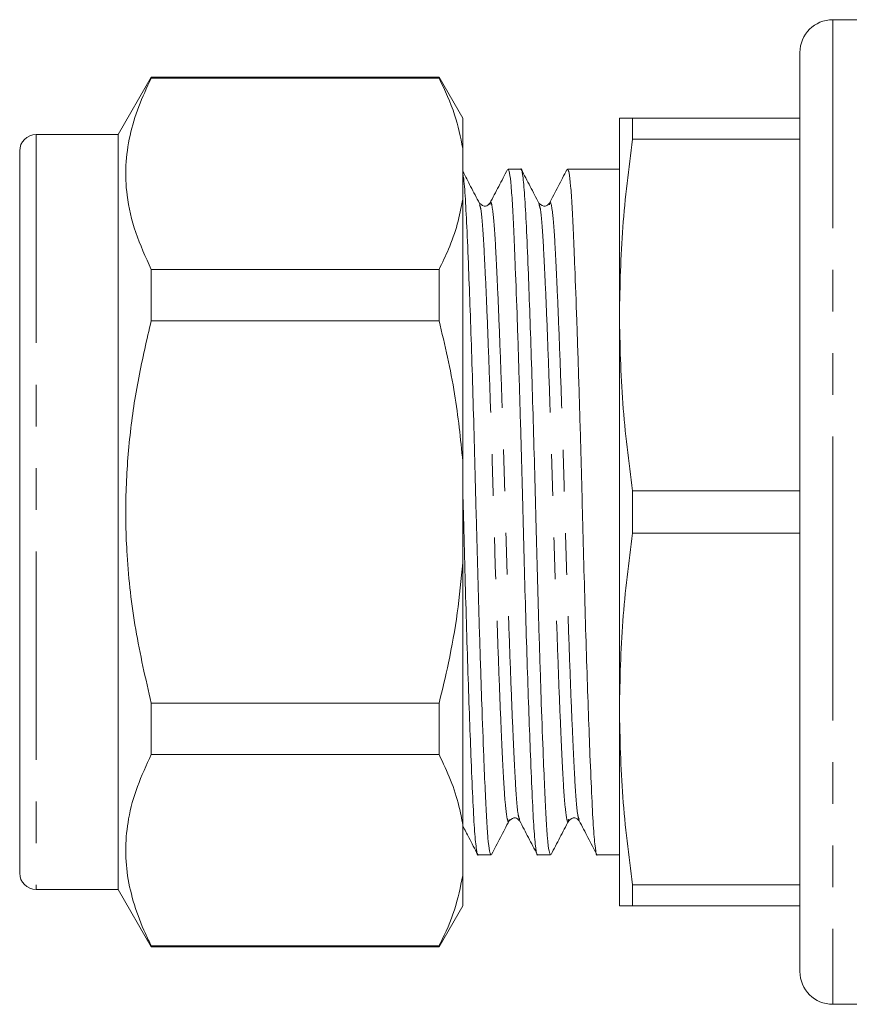
# Model space of a CAD drawing. Units: millimetres. Extents: x 144 to 263, y 95 to 257.
# Drawn here: x 144 to 170, y 185 to 215 of the extents above; entities that cross this region are included whole.
import ezdxf

# ---------------------------------------------------------------- set-up
doc = ezdxf.new("R2010")
doc.units = ezdxf.units.MM
doc.linetypes.add('PHANTOM', pattern=[12.7, 6.35, -1.27, 1.27, -1.27, 1.27, -1.27])

msp = doc.modelspace()

# ---------------------------------------------------------------- linework, layer by layer
at = {"color": 7, "linetype": 'Continuous', "lineweight": 15}
for p, q in [((169.995, 214.667), (168.995, 214.667)), ((167.995, 213.667), (167.995, 199.667)), ((148.234, 212.917), (147.224, 211.167)), ((157.002, 212.917), (148.234, 212.917)), ((148.234, 212.917), (148.234, 212.887)), ((157.002, 212.887), (148.234, 212.887)), ((157.724, 211.667), (157.002, 212.917)), ((157.002, 212.887), (157.002, 212.917)), ((157.724, 210.746), (157.724, 211.667)), ((162.495, 211.667), (162.495, 205.667)), ((162.897, 211.023), (162.897, 211.667)), ((167.995, 211.667), (162.897, 211.667)), ((147.224, 211.167), (144.724, 211.167)), ((147.224, 211.167), (147.224, 188.167)), ((162.897, 211.023), (167.995, 211.023)), ((144.224, 210.667), (144.224, 188.667)), ((157.724, 210.746), (157.724, 209.2)), ((159.492, 210.117), (159.102, 210.117)), ((162.495, 210.117), (160.916, 210.117)), ((157.724, 201.213), (157.724, 209.2)), ((158.229, 209.039), (158.232, 209.032)), ((160.362, 209.029), (160.365, 209.04)), ((148.234, 207.06), (148.234, 205.494)), ((148.234, 207.06), (157.002, 207.06)), ((157.002, 205.494), (157.002, 207.06)), ((162.495, 205.667), (162.495, 193.667)), ((157.002, 205.494), (148.234, 205.494)), ((157.724, 201.213), (157.724, 198.121)), ((162.897, 199.023), (162.897, 200.311)), ((167.995, 200.311), (162.897, 200.311)), ((167.995, 199.667), (167.995, 185.667)), ((162.897, 199.023), (167.995, 199.023)), ((157.724, 190.135), (157.724, 198.121)), ((148.234, 193.841), (148.234, 192.275)), ((148.234, 193.841), (157.002, 193.841)), ((157.002, 192.275), (157.002, 193.841)), ((162.495, 193.667), (162.495, 187.667)), ((157.002, 192.275), (148.234, 192.275)), ((159.456, 190.303), (159.458, 190.295)), ((161.271, 190.301), (161.272, 190.295)), ((157.724, 190.135), (157.724, 188.589)), ((158.195, 189.217), (158.585, 189.217)), ((160.009, 189.217), (160.399, 189.217)), ((161.823, 189.217), (162.495, 189.217)), ((157.724, 187.667), (157.724, 188.589)), ((144.724, 188.167), (147.224, 188.167)), ((147.224, 188.167), (148.234, 186.417)), ((167.995, 188.311), (162.897, 188.311)), ((162.897, 187.667), (162.897, 188.311)), ((157.002, 186.417), (157.724, 187.667)), ((162.897, 187.667), (167.995, 187.667)), ((148.234, 186.448), (148.234, 186.417)), ((148.234, 186.448), (157.002, 186.448)), ((148.234, 186.417), (157.002, 186.417)), ((157.002, 186.417), (157.002, 186.448)), ((168.995, 184.667), (169.995, 184.667))]:
    msp.add_line(p, q, dxfattribs=at)
at = {"color": 8, "linetype": 'PHANTOM', "lineweight": 0}
for p, q in [((168.995, 214.667), (168.995, 199.667)), ((144.724, 211.167), (144.724, 188.167)), ((168.995, 199.667), (168.995, 184.667))]:
    msp.add_line(p, q, dxfattribs=at)
at = {"color": 7, "linetype": 'Continuous', "lineweight": 15}
for centre, radius, start, end in [((168.995, 213.667), 1, 90, 180), ((144.724, 210.667), 0.5, 90, 180), ((144.724, 188.667), 0.5, 180, 270), ((168.995, 185.667), 1, 180, 270)]:
    msp.add_arc(centre, radius, start, end, dxfattribs=at)
for points, knots in [([(148.234, 212.887), (148.098, 212.598), (147.825, 212.02), (147.56, 211.132), (147.435, 210.229), (147.474, 209.241), (147.717, 208.178), (148.061, 207.434), (148.234, 207.06)], [0, 0, 0, 0, 0.151048, 0.302055, 0.45669, 0.611316, 0.804761, 1, 1, 1, 1]), ([(157.002, 212.887), (157.177, 212.516), (157.51, 211.811), (157.655, 211.089), (157.724, 210.746)], [0, 0, 0, 0, 0.524598, 1, 1, 1, 1]), ([(162.897, 211.667), (162.782, 211.667), (162.553, 211.667), (162.514, 211.667), (162.495, 211.667)], [0, 0, 0, 0, 0.499116, 1, 1, 1, 1]), ([(162.495, 205.667), (162.514, 206.561), (162.552, 208.352), (162.782, 210.132), (162.897, 211.023)], [0, 0, 0, 0, 0.498997, 1, 1, 1, 1]), ([(158.232, 209.072), (158.142, 209.243), (157.973, 209.568), (157.804, 209.892), (157.724, 210.045)], [0, 0, 0, 0, 0.528245, 1, 1, 1, 1]), ([(159.087, 210.104), (158.998, 209.932), (158.819, 209.589), (158.64, 209.247), (158.55, 209.075)], [0, 0, 0, 0, 0.500056, 1, 1, 1, 1]), ([(159.102, 210.116), (159.118, 210.091), (159.15, 210.042), (159.197, 209.639), (159.24, 209.021), (159.28, 208.18), (159.328, 207.039), (159.384, 205.54), (159.444, 203.694), (159.503, 201.715), (159.552, 199.825), (159.597, 198.077), (159.642, 196.478), (159.69, 194.932), (159.739, 193.501), (159.79, 192.136), (159.841, 190.933), (159.892, 189.962), (159.949, 189.386), (159.989, 189.163), (160.009, 189.219), (160.009, 189.219)], [0, 0, 0, 0, 0.050408, 0.100839, 0.15002, 0.19829, 0.247949, 0.311401, 0.375276, 0.438309, 0.499327, 0.547973, 0.59805, 0.648983, 0.700135, 0.750852, 0.81266, 0.873113, 0.935596, 0.999329, 1, 1, 1, 1]), ([(160.399, 189.219), (160.383, 189.244), (160.351, 189.293), (160.305, 189.695), (160.262, 190.314), (160.221, 191.155), (160.173, 192.296), (160.117, 193.795), (160.057, 195.641), (159.999, 197.62), (159.949, 199.51), (159.905, 201.258), (159.859, 202.857), (159.811, 204.403), (159.763, 205.834), (159.712, 207.199), (159.66, 208.402), (159.61, 209.373), (159.553, 209.949), (159.512, 210.172), (159.492, 210.116), (159.492, 210.116)], [0, 0, 0, 0, 0.050408, 0.100839, 0.15002, 0.19829, 0.247949, 0.311401, 0.375276, 0.438309, 0.499327, 0.547973, 0.59805, 0.648983, 0.700135, 0.750852, 0.81266, 0.873113, 0.935596, 0.999329, 1, 1, 1, 1]), ([(160.045, 209.074), (159.955, 209.245), (159.776, 209.588), (159.598, 209.931), (159.508, 210.102)], [0, 0, 0, 0, 0.499954, 1, 1, 1, 1]), ([(160.898, 210.099), (160.809, 209.927), (160.63, 209.585), (160.451, 209.242), (160.362, 209.07)], [0, 0, 0, 0, 0.500054, 1, 1, 1, 1]), ([(160.916, 210.116), (160.932, 210.091), (160.964, 210.042), (161.011, 209.639), (161.054, 209.021), (161.094, 208.18), (161.142, 207.039), (161.198, 205.54), (161.258, 203.694), (161.317, 201.715), (161.366, 199.825), (161.411, 198.077), (161.456, 196.478), (161.504, 194.932), (161.553, 193.501), (161.604, 192.136), (161.655, 190.933), (161.706, 189.962), (161.763, 189.386), (161.803, 189.163), (161.823, 189.219), (161.823, 189.219)], [0, 0, 0, 0, 0.050408, 0.100839, 0.15002, 0.19829, 0.247949, 0.311401, 0.375276, 0.438309, 0.499327, 0.547973, 0.59805, 0.648983, 0.700135, 0.750852, 0.81266, 0.873113, 0.935596, 0.999329, 1, 1, 1, 1]), ([(158.585, 189.219), (158.569, 189.244), (158.537, 189.293), (158.491, 189.695), (158.448, 190.314), (158.407, 191.155), (158.359, 192.296), (158.303, 193.795), (158.243, 195.641), (158.185, 197.62), (158.135, 199.51), (158.091, 201.258), (158.045, 202.857), (157.997, 204.403), (157.949, 205.835), (157.898, 207.197), (157.846, 208.409), (157.796, 209.346), (157.754, 209.869), (157.729, 209.942), (157.724, 209.956)], [0, 0, 0, 0, 0.052997, 0.106018, 0.157725, 0.208474, 0.260684, 0.327394, 0.39455, 0.46082, 0.524971, 0.576115, 0.628764, 0.682314, 0.736093, 0.789414, 0.854397, 0.917955, 0.983646, 1, 1, 1, 1]), ([(157.724, 209.2), (157.675, 208.945), (157.577, 208.433), (157.32, 207.719), (157.101, 207.264), (157.002, 207.06)], [0, 0, 0, 0, 0.354168, 0.709925, 1, 1, 1, 1]), ([(158.549, 209.073), (158.508, 209.031), (158.418, 208.94), (158.297, 209.026), (158.231, 209.073)], [0, 0, 0, 0, 0.4575362, 1, 1, 1, 1]), ([(160.363, 209.073), (160.322, 209.031), (160.232, 208.94), (160.111, 209.026), (160.045, 209.073)], [0, 0, 0, 0, 0.457401, 1, 1, 1, 1]), ([(162.897, 200.311), (162.782, 201.2), (162.553, 202.98), (162.514, 204.77), (162.495, 205.667)], [0, 0, 0, 0, 0.499116, 1, 1, 1, 1]), ([(148.234, 205.494), (148.098, 204.917), (147.825, 203.761), (147.56, 201.985), (147.435, 200.179), (147.474, 198.202), (147.717, 196.077), (148.061, 194.588), (148.234, 193.841)], [0, 0, 0, 0, 0.151048, 0.302055, 0.45669, 0.611316, 0.804761, 1, 1, 1, 1]), ([(157.002, 205.494), (157.177, 204.754), (157.51, 203.342), (157.655, 201.899), (157.724, 201.213)], [0, 0, 0, 0, 0.524598, 1, 1, 1, 1]), ([(157.724, 200.34), (157.73, 200.124), (157.75, 199.378), (157.783, 198.076), (157.828, 196.478), (157.876, 194.932), (157.925, 193.501), (157.976, 192.136), (158.027, 190.933), (158.078, 189.962), (158.135, 189.386), (158.175, 189.163), (158.195, 189.219), (158.195, 189.219)], [0, 0, 0, 0, 0.03831, 0.131748, 0.227936, 0.325769, 0.424021, 0.521437, 0.640158, 0.756277, 0.876293, 0.998712, 1, 1, 1, 1]), ([(162.495, 193.667), (162.514, 194.561), (162.552, 196.352), (162.782, 198.132), (162.897, 199.023)], [0, 0, 0, 0, 0.498997, 1, 1, 1, 1]), ([(157.724, 198.121), (157.675, 197.611), (157.577, 196.586), (157.32, 195.159), (157.101, 194.249), (157.002, 193.841)], [0, 0, 0, 0, 0.354168, 0.709925, 1, 1, 1, 1]), ([(162.897, 188.311), (162.782, 189.2), (162.553, 190.98), (162.514, 192.77), (162.495, 193.667)], [0, 0, 0, 0, 0.4991161, 1, 1, 1, 1]), ([(148.234, 192.275), (148.084, 191.953), (147.781, 191.308), (147.525, 190.363), (147.432, 189.452), (147.49, 188.575), (147.698, 187.697), (147.97, 186.986), (148.173, 186.573), (148.234, 186.448)], [0, 0, 0, 0, 0.168155, 0.337292, 0.484665, 0.632035, 0.783332, 0.934669, 1, 1, 1, 1]), ([(157.002, 192.275), (157.125, 192.016), (157.372, 191.498), (157.606, 190.782), (157.689, 190.325), (157.724, 190.135)], [0, 0, 0, 0, 0.367306, 0.735914, 1, 1, 1, 1]), ([(158.602, 189.234), (158.691, 189.405), (158.87, 189.748), (159.049, 190.091), (159.138, 190.262)], [0, 0, 0, 0, 0.500046, 1, 1, 1, 1]), ([(159.138, 190.262), (159.204, 190.309), (159.325, 190.394), (159.415, 190.304), (159.456, 190.262)], [0, 0, 0, 0, 0.542672, 1, 1, 1, 1]), ([(159.456, 190.263), (159.545, 190.091), (159.724, 189.748), (159.903, 189.405), (159.992, 189.234)], [0, 0, 0, 0, 0.499941, 1, 1, 1, 1]), ([(160.415, 189.232), (160.504, 189.403), (160.683, 189.746), (160.862, 190.089), (160.951, 190.26)], [0, 0, 0, 0, 0.500048, 1, 1, 1, 1]), ([(160.952, 190.262), (161.016, 190.308), (161.134, 190.395), (161.227, 190.304), (161.27, 190.262)], [0, 0, 0, 0, 0.53477, 1, 1, 1, 1]), ([(161.27, 190.261), (161.36, 190.09), (161.539, 189.747), (161.717, 189.405), (161.807, 189.233)], [0, 0, 0, 0, 0.499955, 1, 1, 1, 1]), ([(157.724, 190.105), (157.786, 189.985), (157.938, 189.694), (158.09, 189.403), (158.179, 189.232)], [0, 0, 0, 0, 0.410999, 1, 1, 1, 1]), ([(157.724, 188.589), (157.652, 188.241), (157.508, 187.542), (157.197, 186.833), (157.013, 186.47), (157.002, 186.448)], [0, 0, 0, 0, 0.48264, 0.969018, 1, 1, 1, 1]), ([(162.495, 187.667), (162.514, 187.667), (162.552, 187.667), (162.782, 187.667), (162.897, 187.667)], [0, 0, 0, 0, 0.498997, 1, 1, 1, 1])]:
    msp.add_open_spline(points, degree=3, knots=knots, dxfattribs=at)
at = {"color": 8, "linetype": 'PHANTOM', "lineweight": 0}
for points, knots in [([(158.551, 209.037), (158.556, 209.058), (158.582, 209.155), (158.628, 208.949), (158.685, 208.428), (158.735, 207.558), (158.79, 206.397), (158.85, 204.951), (158.91, 203.285), (158.969, 201.5), (159.021, 199.673), (159.073, 197.846), (159.132, 196.06), (159.192, 194.393), (159.252, 192.946), (159.307, 191.779), (159.357, 190.924), (159.408, 190.4), (159.442, 190.331), (159.456, 190.303)], [0, 0, 0, 0, 0.017979, 0.081838, 0.144443, 0.205015, 0.266944, 0.33052, 0.394521, 0.457678, 0.518815, 0.579952, 0.643108, 0.70711, 0.770686, 0.832615, 0.893186, 0.955791, 1, 1, 1, 1]), ([(160.365, 209.04), (160.371, 209.06), (160.396, 209.155), (160.442, 208.949), (160.499, 208.428), (160.549, 207.558), (160.604, 206.397), (160.664, 204.951), (160.724, 203.285), (160.783, 201.5), (160.835, 199.673), (160.887, 197.846), (160.946, 196.06), (161.006, 194.393), (161.066, 192.946), (161.121, 191.779), (161.171, 190.924), (161.223, 190.399), (161.256, 190.329), (161.271, 190.301)], [0, 0, 0, 0, 0.016994, 0.080873, 0.143497, 0.204088, 0.266036, 0.329632, 0.393654, 0.45683, 0.517986, 0.579142, 0.642318, 0.70634, 0.769936, 0.831885, 0.892475, 0.955099, 1, 1, 1, 1]), ([(158.232, 209.032), (158.245, 209.003), (158.279, 208.934), (158.33, 208.411), (158.38, 207.555), (158.436, 206.388), (158.495, 204.942), (158.555, 203.275), (158.614, 201.489), (158.666, 199.662), (158.719, 197.835), (158.777, 196.05), (158.838, 194.384), (158.897, 192.938), (158.952, 191.777), (159.003, 190.907), (159.06, 190.385), (159.106, 190.18), (159.132, 190.279), (159.138, 190.302)], [0, 0, 0, 0, 0.043924, 0.10646, 0.166965, 0.228825, 0.292331, 0.356262, 0.419349, 0.480419, 0.541488, 0.604575, 0.668506, 0.732012, 0.793873, 0.854377, 0.916913, 0.980702, 1, 1, 1, 1]), ([(160.044, 209.035), (160.059, 209.006), (160.093, 208.937), (160.144, 208.411), (160.194, 207.555), (160.25, 206.388), (160.309, 204.942), (160.369, 203.275), (160.428, 201.489), (160.48, 199.662), (160.533, 197.835), (160.591, 196.05), (160.652, 194.384), (160.711, 192.938), (160.766, 191.777), (160.817, 190.907), (160.874, 190.386), (160.92, 190.18), (160.945, 190.277), (160.951, 190.298)], [0, 0, 0, 0, 0.045122, 0.10765, 0.168148, 0.230001, 0.293499, 0.357422, 0.420501, 0.481564, 0.542626, 0.605705, 0.669628, 0.733126, 0.79498, 0.855477, 0.918005, 0.981786, 1, 1, 1, 1])]:
    msp.add_open_spline(points, degree=3, knots=knots, dxfattribs=at)

doc.saveas('drawing.dxf')
